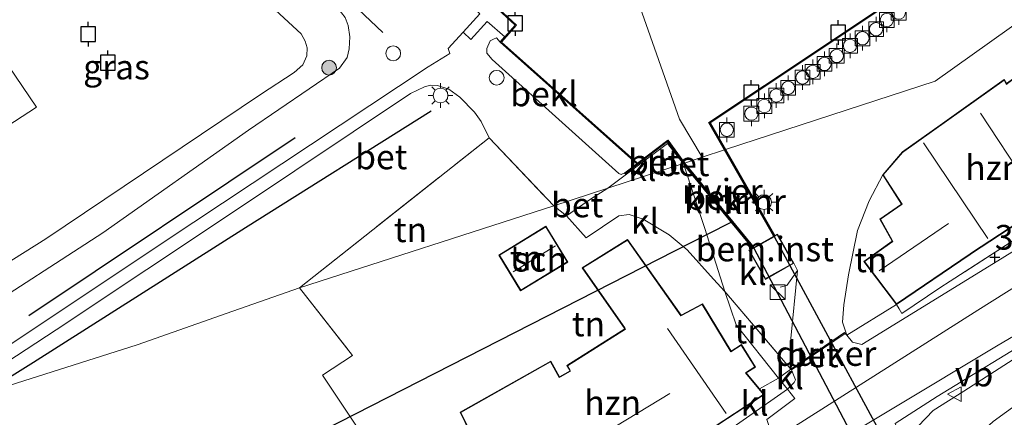
# Model space of a CAD drawing. Units: metres. Extents: x 80000 to 90008, y 424999 to 431253.
# Drawn here: x 82362 to 82462, y 425337 to 425377 of the extents above; entities that cross this region are included whole.
import ezdxf
from ezdxf.enums import TextEntityAlignment as Align

# ---------------------------------------------------------------- set-up
doc = ezdxf.new("R2010")
doc.units = ezdxf.units.M
doc.linetypes.add('IE-TERREINAFSCHEIDING', pattern=[10, 8, -2])
doc.layers.get('0').update_dxf_attribs({"lineweight": 25})
for name, color, linetype, lineweight in [('B-ME-AL-OVERIG-GV-B6', 7, 'BV-GELEIDERAIL', 18), ('B-ME-AL-OVERIG-GV-B7', 7, 'BV-GELEIDERAIL', 18), ('B-ME-GR-BOOM-S-B1', 93, 'Continuous', 18), ('B-ME-GW-KRUINLIJN-L-B1', 93, 'Continuous', 18), ('B-ME-GW-TEENLIJN-L-B1', 93, 'Continuous', 18), ('B-ME-IE-GRASLAND-GV-B6', 93, 'Continuous', 18), ('B-ME-IE-GRONDWERKLIJN-GROND_INGERICHT-GV-B6', 253, 'Continuous', 18), ('B-ME-IE-HULPGEOMETRIE-L-B1', 53, 'Continuous', 18), ('B-ME-IE-INRICHTINGSELEMENT-S-B1', 253, 'Continuous', 18), ('B-ME-IE-MEUBILAIR_WEGMEUBILAIR-LICHTMAST-S-B1', 8, 'Continuous', 18), ('B-ME-IE-TERREINAFSCHEIDING-DOORGANG-L-B1', 8, 'IE-TERREINAFSCHEIDING-KUNSTMATIG-OPEN', 18), ('B-ME-IE-TERREINAFSCHEIDING-RASTERHEKWERK-L-B1', 8, 'IE-TERREINAFSCHEIDING', 18), ('B-ME-KG-KADASTRAAL-DAKRAND-L-B1', 13, 'Continuous', 18), ('B-ME-KG-KADASTRAAL-NOKLIJN-L-B1', 13, 'Continuous', 18), ('B-ME-OB-BEKLEDING-GV-B6', 253, 'Continuous', 18), ('B-ME-OB-WATERLIJN-L-B1', 133, 'OB-WATERLIJN', 18), ('B-ME-OG-BEBOUWING-GV-B6', 173, 'Continuous', 18), ('B-ME-OG-WATER-GV-B6', 153, 'Continuous', 18), ('B-ME-VH-VERH_SOORT-BETON-OVERIG-GV-B6', 8, 'IE-TERREINAFSCHEIDING-NATUURLIJK-HOUTWAL', 18), ('B-ME-VH-VERH_SOORT-BITUMEN-GV-B6', 8, 'IE-TERREINAFSCHEIDING-NATUURLIJK-HOUTWAL', 18), ('B-ME-VH-VERH_SOORT-KLINKERS-GV-B6', 8, 'IE-TERREINAFSCHEIDING-NATUURLIJK-HOUTWAL', 18), ('B-ME-VH-VERH_SOORT-TEGELS-GV-B6', 8, 'Continuous', 18), ('B-ME-VV-BOLDER-S-B1', 213, 'Continuous', 18), ('B-ME-VW-MEUBILAIR_WEGMEUBILAIR-VERKEERSBORD-S-B1', 8, 'Continuous', 18)]:
    doc.layers.add(name, color=color, linetype=linetype, lineweight=lineweight)
for name, color, linetype in [('B-ME-GR-BOMENRIJ-L-B1', 10, 'Continuous'), ('B-ME-GW-HOOGTEPUNT-S-B1', 10, 'Continuous'), ('B-ME-KW-DUIKER-GV-B6', 10, 'Continuous'), ('B-ME-KW-DUIKER-L-B1', 10, 'Continuous'), ('B-ME-VV-AFMEERCONSTRUCTIE-S-B1', 10, 'Continuous'), ('B-ME-VV-KADEMUUR-GV-B6', 10, 'Continuous')]:
    doc.layers.add(name, color=color, linetype=linetype)
doc.styles.add('NLCS-ISO', font='NLCS-ISO.TTF')
doc.linetypes.add('BV-GELEIDERAIL', pattern='A,10,-3,[108,NLCS.SHX,S=1,R=0,X=0,Y=0],-3', length=16)
doc.linetypes.add('IE-TERREINAFSCHEIDING-KUNSTMATIG-OPEN', pattern='A,7,-1.5,[67,NLCS.SHX,S=0.75,R=0,X=0,Y=0],-1.5', length=10)
doc.linetypes.add('IE-TERREINAFSCHEIDING-NATUURLIJK-HOUTWAL', pattern='A,7,-1.5,[67,NLCS.SHX,S=0.75,R=45,X=0,Y=0],-1.5,7,-1.5,[70,NLCS.SHX,S=0.75,R=0,X=0,Y=0],-1.5', length=20)
doc.linetypes.add('OB-WATERLIJN', pattern='A,10,[32,NLCS.SHX,S=2,R=0,X=0,Y=0],-12', length=22)

# ---------------------------------------------------------------- blocks, each defined once
blk = doc.blocks.new('hoogtepunt')
for p, q in [((-0.5, 0), (0.5, 0)), ((0, 0.5), (0, -0.5))]:
    blk.add_line(p, q)
blk = doc.blocks.new('dtb')
blk.add_circle((0, 0), 0.75)
blk = doc.blocks.new('boom')
h = blk.add_hatch(color=256)
edge = h.paths.add_edge_path()
edge.add_arc((0, 0), 0.75, 0, 360)
blk.add_circle((0, 0), 0.75)
blk = doc.blocks.new('kast')
blk.add_line((-0.75, -0.75), (0.75, 0.75))
blk.add_lwpolyline([(-0.75, 0.75), (0.75, 0.75), (0.75, -0.75), (-0.75, -0.75)], close=True)
blk = doc.blocks.new('lantaarnpaal')
for p, q in [((0, 0.75), (0, 1.25)), ((-0.75, 0), (-1.25, 0)), ((-0.884, 0.884), (-0.53, 0.53)), ((0.53, 0.53), (0.884, 0.884)), ((0.75, 0), (1.25, 0)), ((-0.53, -0.53), (-0.884, -0.884)), ((0, -0.75), (0, -1.25)), ((0.53, -0.53), (0.884, -0.884))]:
    blk.add_line(p, q)
blk.add_circle((0, 0), 0.75)
blk = doc.blocks.new('meerpaal')
for p, q in [((-0.75, 0), (-1.25, 0)), ((0.75, 0.75), (-0.75, 0.75)), ((-0.75, 0.75), (-0.75, -0.75)), ((0.75, -0.75), (0.75, 0.75)), ((0.75, 0), (1.25, 0)), ((-0.75, -0.75), (0.75, -0.75))]:
    blk.add_line(p, q)
blk = doc.blocks.new('bolder')
for p, q in [((-0.75, 0), (-1.25, 0)), ((-0.75, 0.75), (-0.75, -0.75)), ((0.75, 0.75), (-0.75, 0.75)), ((0.75, -0.75), (0.75, 0.75)), ((0.75, 0), (1.25, 0)), ((-0.75, -0.75), (0.75, -0.75))]:
    blk.add_line(p, q)
blk.add_circle((0, 0), 0.673)
blk = doc.blocks.new('verkeersbord')
for p, q in [((0, 0.75), (-0.75, -0.625)), ((0.75, -0.625), (0, 0.75)), ((-0.75, -0.625), (0.75, -0.625))]:
    blk.add_line(p, q)

msp = doc.modelspace()

# ---------------------------------------------------------------- linework, layer by layer
at = {"layer": 'B-ME-AL-OVERIG-GV-B6'}
msp.add_polyline3d([(82436.264, 425354.027, 0.16), (82438.294, 425355.175, 0.16), (82438.378, 425355.223, 2.378), (82438.659, 425355.382, 2.254), (82440.327, 425352.432, 2.468), (82437.438, 425350.798, 2.865), (82435.769, 425353.748, 2.795), (82436.125, 425353.949, 2.686), (82436.178, 425353.979, 2.67), (82436.264, 425354.027, 0.16)], dxfattribs=at)
at = {"layer": 'B-ME-AL-OVERIG-GV-B7'}
msp.add_polyline3d([(82347.263, 425392.384, 0.911), (82363.604, 425368.265, 0.913), (82357.641, 425364.389, 0.913)], dxfattribs=at)
at = {"layer": 'B-ME-GR-BOMENRIJ-L-B1'}
for p, q in [((82398.662, 425375.828, 2.158), (82379.916, 425393.694, 2.231)), ((82362.82, 425347.136, 1.678), (82389.808, 425365.172, 1.908))]:
    msp.add_line(p, q, dxfattribs=at)
msp.add_polyline3d([(82403.559, 425367.836, 2.241), (82384.778, 425356.015, 2.065), (82363.298, 425342.375, 1.555), (82358.481, 425339.394, 1.526)], dxfattribs=at)
at = {"layer": 'B-ME-GW-KRUINLIJN-L-B1'}
for points in [[(82364.653, 425406.031, 2.03), (82365.241, 425405.967, 1.986), (82365.782, 425405.733, 1.947), (82366.539, 425405.003, 1.977), (82367.51, 425403.623, 2.04), (82369.483, 425400.459, 2.128), (82371.427, 425398.162, 2.123), (82374.7, 425394.964, 2.089), (82384.861, 425386.049, 1.884), (82390.93, 425380.939, 1.781), (82393.757, 425378.779, 1.815), (82394.852, 425377.336, 1.795), (82395.175, 425376.515, 1.737), (82395.342, 425375.384, 1.678), (82395.277, 425374.177, 1.663), (82395.057, 425373.279, 1.639), (82394.28, 425372.198, 1.649), (82385.067, 425365.908, 1.639), (82370.299, 425355.516, 1.649), (82357.132, 425346.992, 1.526), (82349.796, 425342.198, 1.497), (82337.108, 425333.782, 1.477), (82333.938, 425331.35, 1.498)], [(82526.654, 425394.5, 4.489), (82520.744, 425388.204, 4.2), (82512.486, 425381.596, 3.916), (82500.556, 425373.469, 3.646), (82480.101, 425360.948, 3.329), (82458.958, 425347.67, 3.222), (82438.248, 425334.528, 3.265)], [(82423.181, 425361.588, 2.187), (82422.825, 425361.418, 2.246), (82422.577, 425361.543, 2.261), (82409.746, 425373.082, 2.031), (82409.221, 425373.733, 1.992), (82409.222, 425374.198, 1.992), (82409.534, 425374.971, 1.992), (82409.891, 425375.14, 1.992), (82410.201, 425375.294, 2.001), (82410.579, 425374.859, 1.994)], [(82479.13, 425341.15, 1.914), (82477.683, 425343.309, 2.041), (82476.681, 425344.632, 2.253), (82475.662, 425345.595, 2.443), (82474.251, 425346.254, 2.579), (82472.598, 425346.836, 2.816), (82470.884, 425346.776, 3.036), (82469.152, 425346.354, 2.994), (82466.974, 425345.523, 3.006), (82457.532, 425339.477, 3.104), (82454.43, 425337.506, 3.108), (82452.899, 425335.905, 3.078), (82452.454, 425334.518, 3.057), (82452.628, 425333.418, 2.96), (82452.866, 425330.872, 2.82), (82452.879, 425328.61, 2.604), (82453.052, 425327.055, 2.507), (82453.109, 425326.542, 2.474)]]:
    msp.add_polyline3d(points, dxfattribs=at)
at = {"layer": 'B-ME-GW-TEENLIJN-L-B1'}
msp.add_polyline3d([(82456.786, 425327.72, 0.872), (82457.406, 425328.77, 1.063), (82457.646, 425329.825, 1.152), (82457.657, 425330.762, 1.25), (82457.705, 425332.555, 1.44), (82458.133, 425333.714, 1.499), (82459.276, 425335.28, 1.592), (82460.521, 425336.39, 1.635), (82466.907, 425341.013, 1.796), (82468.581, 425342.171, 1.859), (82470.438, 425343.033, 1.931), (82472.141, 425343.267, 1.893), (82473.881, 425343.247, 1.876), (82475.16, 425342.723, 1.817), (82476.784, 425341.954, 1.821), (82478.354, 425341.213, 1.851), (82479.13, 425341.15, 1.914)], dxfattribs=at)
at = {"layer": 'B-ME-IE-GRASLAND-GV-B6'}
for points in [[(82364.653, 425406.031, 2.03), (82364.012, 425406.732, 2.038), (82370.361, 425413.288, 2.062), (82387.314, 425397.697, 2.003), (82389.087, 425396.014, 2.003), (82388.382, 425395.251, 1.974), (82389.885, 425393.918, 1.986), (82390.562, 425394.636, 2.002), (82408.497, 425377.729, 1.994), (82406.799, 425375.86, 2.014), (82405.283, 425374.193, 2.033), (82405.452, 425373.681, 2.043), (82403.265, 425372.341, 2.077), (82376.541, 425354.598, 1.822), (82359.635, 425343.345, 1.69)], [(82357.132, 425346.992, 1.526), (82370.299, 425355.516, 1.649), (82385.067, 425365.908, 1.639), (82394.28, 425372.198, 1.649), (82395.057, 425373.279, 1.639), (82395.277, 425374.177, 1.663), (82395.342, 425375.384, 1.678), (82395.175, 425376.515, 1.737), (82394.852, 425377.336, 1.795), (82393.757, 425378.779, 1.815), (82390.93, 425380.939, 1.781), (82384.861, 425386.049, 1.884), (82374.7, 425394.964, 2.089), (82371.427, 425398.162, 2.123), (82369.483, 425400.459, 2.128), (82367.51, 425403.623, 2.04), (82366.539, 425405.003, 1.977), (82365.782, 425405.733, 1.947), (82365.241, 425405.967, 1.986), (82364.653, 425406.031, 2.03)], [(82359.46, 425341.689, 1.69), (82365.571, 425345.666, 1.72), (82383.95, 425357.921, 1.964), (82401.477, 425369.636, 2.111), (82402.903, 425370.314, 2.126), (82403.523, 425370.467, 2.131), (82404.204, 425370.434, 2.131), (82405.349, 425370.09, 2.141), (82406.492, 425369.282, 2.116), (82407.974, 425367.76, 2.121), (82408.652, 425366.799, 2.131), (82409.453, 425365.155, 2.111), (82390.244, 425349.946, 2.062), (82383.497, 425347.582, 1.837), (82373.796, 425344.173, 1.46), (82355.791, 425338.434, 1.46)], [(82355.791, 425338.434, 1.46), (82373.796, 425344.173, 1.46), (82383.497, 425347.582, 1.837), (82390.244, 425349.946, 2.062), (82395.6, 425343.076, 1.87), (82392.571, 425341.067, 1.859), (82395.736, 425336.334, 1.655), (82398.634, 425332.049, 1.774), (82403.526, 425334.552, 1.813), (82404.786, 425334.885, 1.833), (82407.506, 425335.304, 1.889)], [(82466.974, 425345.523, 3.006), (82457.532, 425339.477, 3.104), (82454.43, 425337.506, 3.108), (82452.899, 425335.905, 3.078), (82452.454, 425334.518, 3.057), (82452.628, 425333.418, 2.96), (82452.866, 425330.872, 2.82), (82452.879, 425328.61, 2.604), (82453.052, 425327.055, 2.507), (82451.764, 425326.234, 2.422), (82450.787, 425325.39, 2.235), (82446.869, 425325.379, 2.428), (82452.403, 425328.587, 2.686), (82451.597, 425333.98, 2.996), (82450.587, 425336.175, 3.101), (82454.835, 425338.93, 3.207), (82465.325, 425345.356, 3.165)], [(82453.052, 425327.055, 2.507), (82452.879, 425328.61, 2.604), (82452.866, 425330.872, 2.82), (82452.628, 425333.418, 2.96), (82452.454, 425334.518, 3.057), (82452.899, 425335.905, 3.078), (82454.43, 425337.506, 3.108), (82457.532, 425339.477, 3.104), (82466.974, 425345.523, 3.006)], [(82466.907, 425341.013, 1.796), (82460.521, 425336.39, 1.635), (82459.276, 425335.28, 1.592), (82458.133, 425333.714, 1.499), (82457.705, 425332.555, 1.44), (82457.657, 425330.762, 1.25), (82457.646, 425329.825, 1.152), (82457.406, 425328.77, 1.063), (82456.786, 425327.72, 0.872), (82456.505, 425328.213, 0.98), (82453.052, 425327.055, 2.507)], [(82463.745, 425331.734, 1.216), (82461.098, 425329.731, 0.991), (82460.405, 425328.842, 0.835), (82459.291, 425327.463, 0.712), (82457.84, 425325.887, 0.627), (82456.716, 425325.045, 0.522), (82454.965, 425324.679, 0.471), (82454.434, 425326.861, 0.577), (82456.817, 425327.622, 0.632), (82456.786, 425327.72, 0.872), (82457.406, 425328.77, 1.063), (82457.646, 425329.825, 1.152), (82457.657, 425330.762, 1.25), (82457.705, 425332.555, 1.44), (82458.133, 425333.714, 1.499), (82459.276, 425335.28, 1.592), (82460.521, 425336.39, 1.635), (82466.907, 425341.013, 1.796)]]:
    msp.add_polyline3d(points, dxfattribs=at)
at = {"layer": 'B-ME-IE-GRONDWERKLIJN-GROND_INGERICHT-GV-B6'}
for points in [[(82390.244, 425349.946, 2.062), (82409.453, 425365.155, 2.111), (82415.986, 425358.24, 2.288), (82390.244, 425349.946, 2.062)], [(82450.713, 425348.236, 3.39), (82445.678, 425345.129, 3.282), (82445.25, 425346.466, 3.153), (82445.363, 425348.222, 2.995), (82445.862, 425351.269, 2.673), (82446.765, 425355.735, 2.281), (82447.948, 425358.756, 2.147), (82449.316, 425361.38, 2.164), (82451.236, 425358.433, 2.241), (82449.039, 425356.899, 2.349), (82450.287, 425354.653, 2.61), (82447.421, 425352.611, 2.586), (82450.713, 425348.236, 3.39)], [(82464.34, 425355.892, 3.52), (82456.158, 425350.599, 3.439), (82455.102, 425349.935, 3.421), (82451.263, 425347.343, 3.439), (82450.985, 425347.795, 3.414), (82450.713, 425348.236, 3.39), (82458.193, 425353.332, 3.39), (82458.316, 425353.417, 3.39), (82468.788, 425360.269, 3.39)], [(82395.736, 425336.334, 1.655), (82392.571, 425341.067, 1.859), (82395.6, 425343.076, 1.87), (82390.244, 425349.946, 2.062), (82415.986, 425358.24, 2.288), (82417.3, 425357.245, 2.104)], [(82417.3, 425357.245, 2.104), (82419.273, 425354.993, 2.097), (82422.588, 425357.237, 2.282), (82423.616, 425357.376, 2.331), (82425.046, 425356.893, 2.444), (82427.678, 425355.296, 2.599), (82429.523, 425353.796, 2.742), (82432.173, 425350.814, 2.908), (82433.341, 425349.552, 3.033), (82434.466, 425346.171, 3.112), (82438.764, 425340.775, 3.292), (82436.83, 425339.7, 3.233), (82435.497, 425341.313, 3.233), (82436.415, 425341.909, 3.233), (82434.998, 425344.195, 3.233), (82433.952, 425343.505, 3.233), (82431.048, 425348.3, 3.233), (82428.894, 425347.152, 3.184), (82423.466, 425354.832, 2.482), (82418.866, 425351.971, 1.916), (82423.191, 425345.767, 1.757), (82417.304, 425342.052, 1.757), (82417.642, 425341.507, 1.757), (82416.558, 425340.921, 1.757), (82415.682, 425342.508, 1.757), (82406.507, 425337.333, 1.919), (82407.506, 425335.304, 1.889)], [(82410.414, 425353.26, 1.857), (82412.633, 425349.625, 1.857), (82417.418, 425352.546, 1.857), (82415.198, 425356.18, 1.857), (82410.414, 425353.26, 1.857)], [(82433.341, 425349.552, 3.033), (82440.013, 425341.689, 3.251), (82438.764, 425340.775, 3.292), (82434.466, 425346.171, 3.112), (82433.341, 425349.552, 3.033)]]:
    msp.add_polyline3d(points, dxfattribs=at)
at = {"layer": 'B-ME-IE-HULPGEOMETRIE-L-B1'}
for points in [[(82316.891, 425704.611, 0.16), (82384.665, 425497.959, 0.16), (82386.457, 425492.492, 2.19), (82392.963, 425472.657, 2.222), (82402.728, 425442.88, 2.16), (82411.173, 425417.13, 2.223), (82410.33, 425416.421, 2.223), (82412.148, 425414.157, 2.223), (82416.124, 425402.868, 2.589), (82417.545, 425398.833, 0.16), (82428.746, 425367.03, 0.16), (82431.026, 425363.169, 0.16)], [(82431.026, 425363.169, 0.16), (82433.298, 425363.914, 0.16), (82433.396, 425363.945, 1.511), (82445.605, 425367.946, 1.644), (82454.621, 425370.899, 1.7), (82469.624, 425381.598, 1.748)], [(82429.145, 425362.553, 2.496), (82429.09, 425362.534, 2.49), (82421.487, 425360.043, 2.137), (82415.986, 425358.24, 2.288), (82390.244, 425349.946, 2.062), (82383.497, 425347.582, 1.837), (82373.796, 425344.173, 1.46), (82355.791, 425338.434, 1.46)], [(82429.145, 425362.553, 2.496), (82429.245, 425362.585, 0.16), (82431.026, 425363.169, 0.16)], [(82457.135, 425276.384, -0.196), (82455.653, 425280.945, -0.19), (82451.47, 425293.823, -0.252), (82447.226, 425306.888, -0.585), (82446.696, 425308.521, -1.671), (82445.423, 425312.441, -1.671), (82444.969, 425313.837, -0.713), (82442.662, 425320.94, 0.592), (82441.272, 425325.219, 2.717), (82439.353, 425331.127, 3.115), (82437.579, 425336.588, 3.315), (82440.407, 425338.713, 3.355), (82439.656, 425339.656, 3.233), (82438.764, 425340.775, 3.292), (82434.466, 425346.171, 3.112), (82433.341, 425349.552, 3.033), (82431.292, 425355.944, 2.645), (82429.187, 425362.422, 2.498), (82429.145, 425362.553, 2.496)]]:
    msp.add_polyline3d(points, dxfattribs=at)
at = {"layer": 'B-ME-IE-TERREINAFSCHEIDING-DOORGANG-L-B1'}
for p, q in [((82423.373, 425361.462, 2.14), (82421.487, 425360.043, 2.137)), ((82421.487, 425360.043, 2.137), (82419.73, 425358.919, 2.21)), ((82419.273, 425354.993, 2.097), (82417.3, 425357.245, 2.104)), ((82433.341, 425349.552, 3.033), (82432.173, 425350.814, 2.908)), ((82455.102, 425349.935, 3.421), (82456.158, 425350.599, 3.439))]:
    msp.add_line(p, q, dxfattribs=at)
at = {"layer": 'B-ME-IE-TERREINAFSCHEIDING-RASTERHEKWERK-L-B1'}
for p, q in [((82429.187, 425362.422, 2.498), (82429.09, 425362.534, 2.49)), ((82429.187, 425362.422, 2.498), (82436.125, 425353.949, 2.686)), ((82419.73, 425358.919, 2.21), (82417.3, 425357.245, 2.104)), ((82415.986, 425358.24, 2.288), (82417.3, 425357.245, 2.104)), ((82464.34, 425355.892, 3.52), (82456.158, 425350.599, 3.439)), ((82433.341, 425349.552, 3.033), (82440.013, 425341.689, 3.251)), ((82450.713, 425348.236, 3.39), (82445.678, 425345.129, 3.282)), ((82440.013, 425341.689, 3.251), (82438.764, 425340.775, 3.292)), ((82438.764, 425340.775, 3.292), (82436.83, 425339.7, 3.233))]:
    msp.add_line(p, q, dxfattribs=at)
for points in [[(82390.244, 425349.946, 2.062), (82409.453, 425365.155, 2.111), (82415.986, 425358.24, 2.288)], [(82429.09, 425362.534, 2.49), (82427.514, 425364.577, 2.147), (82423.373, 425361.462, 2.14)], [(82445.678, 425345.129, 3.282), (82445.25, 425346.466, 3.153), (82445.363, 425348.222, 2.995), (82445.862, 425351.269, 2.673), (82446.765, 425355.735, 2.281), (82447.948, 425358.756, 2.147), (82449.316, 425361.38, 2.164)], [(82432.173, 425350.814, 2.908), (82429.523, 425353.796, 2.742), (82427.678, 425355.296, 2.599), (82425.046, 425356.893, 2.444), (82423.616, 425357.376, 2.331), (82422.588, 425357.237, 2.282), (82419.273, 425354.993, 2.097)], [(82440.688, 425351.688, 2.614), (82439.612, 425350.188, 3.001), (82438.914, 425350.015, 2.939)], [(82390.244, 425349.946, 2.062), (82395.6, 425343.076, 1.87), (82392.571, 425341.067, 1.859), (82395.736, 425336.334, 1.655), (82398.634, 425332.049, 1.774), (82403.526, 425334.552, 1.813)], [(82455.102, 425349.935, 3.421), (82451.263, 425347.343, 3.439), (82450.985, 425347.795, 3.414), (82450.713, 425348.236, 3.39)]]:
    msp.add_polyline3d(points, dxfattribs=at)
at = {"layer": 'B-ME-KG-KADASTRAAL-DAKRAND-L-B1'}
for points in [[(82469.783, 425360.915, 10.902), (82477.209, 425365.838, 7.052), (82470.248, 425376.575, 7.509), (82462.677, 425371.949, 7.355), (82462.918, 425371.543, 7.341), (82462.995, 425371.414, 7.001), (82461.97, 425370.648, 7.01), (82461.85, 425370.558, 8.446), (82461.619, 425370.974, 8.408), (82451.457, 425363.755, 8.446), (82451.335, 425363.668, 5.473), (82449.377, 425361.377, 5.724), (82451.302, 425358.422, 5.715), (82449.103, 425356.885, 5.715), (82450.285, 425354.776, 5.724), (82450.359, 425354.645, 8.18), (82447.49, 425352.601, 8.133), (82450.726, 425348.304, 6.032), (82458.194, 425353.391, 6.134), (82458.318, 425353.475, 8.348), (82468.796, 425360.33, 9.056), (82468.849, 425360.295, 6.833), (82469.657, 425360.832, 6.833), (82469.783, 425360.915, 10.902)], [(82417.349, 425352.562, 3.892), (82412.65, 425349.694, 4.013), (82410.483, 425353.243, 3.975), (82415.182, 425356.112, 3.845), (82417.349, 425352.562, 3.892)], [(82408.491, 425333.423, 3.844), (82406.573, 425337.312, 3.68), (82415.663, 425342.439, 3.226), (82416.543, 425340.848, 3.535), (82416.674, 425340.92, 6.818), (82417.706, 425341.485, 6.862), (82417.628, 425341.613, 9.938), (82417.372, 425342.036, 9.948), (82423.266, 425345.755, 9.774), (82423.18, 425345.878, 5.79), (82418.937, 425351.956, 5.954), (82423.453, 425354.764, 5.833), (82428.875, 425347.093, 5.978), (82429.008, 425347.163, 7.678), (82431.03, 425348.233, 6.152)], [(82435.838, 425353.729, 5.082), (82438.64, 425355.314, 5.102), (82440.259, 425352.451, 5.122), (82437.457, 425350.866, 5.116), (82435.838, 425353.729, 5.082)], [(82431.03, 425348.233, 6.152), (82433.936, 425343.434, 6.099), (82434.983, 425344.124, 5.698), (82436.347, 425341.924, 5.664), (82435.423, 425341.324, 6.099), (82437.245, 425339.119, 6.157), (82430.288, 425334.558, 6.316)]]:
    msp.add_polyline3d(points, dxfattribs=at)
at = {"layer": 'B-ME-KG-KADASTRAAL-NOKLIJN-L-B1'}
for p, q in [((82464.059, 425360.266, 12.522), (82459.229, 425367.652, 12.305)), ((82459.969, 425354.935, 10.869), (82453.457, 425364.633, 10.896)), ((82455.98, 425356.447, 9.694), (82448.949, 425351.674, 9.666)), ((82416.186, 425354.203, 4.561), (82411.878, 425351.561, 4.659)), ((82433.46, 425337.187, 9.769), (82427.504, 425345.819, 9.71)), ((82427.765, 425339.237, 10.756), (82413.767, 425330.76, 10.898))]:
    msp.add_line(p, q, dxfattribs=at)
at = {"layer": 'B-ME-KW-DUIKER-GV-B6'}
msp.add_polyline3d([(82438.307, 425355.155, 0.175), (82453.679, 425326.698, -1.671), (82451.304, 425325.373, -1.671), (82436.275, 425354.005, 0.333), (82438.307, 425355.155, 0.175)], dxfattribs=at)
at = {"layer": 'B-ME-KW-DUIKER-L-B1'}
for p, q in [((82431.485, 425355.34, 0.176), (82434.096, 425356.671, 0.16)), ((82392.663, 425335.516, 0.411), (82431.485, 425355.34, 0.176))]:
    msp.add_line(p, q, dxfattribs=at)
at = {"layer": 'B-ME-OB-BEKLEDING-GV-B6'}
for points in [[(82333.954, 425335.69, 0.16), (82364.522, 425354.908, 0.16), (82386.299, 425369.522, 0.16), (82389.68, 425371.773, 0.16), (82390.565, 425372.529, 0.16), (82390.985, 425373.441, 0.16), (82391.018, 425374.277, 0.16), (82390.804, 425374.927, 0.16), (82390.403, 425375.672, 0.16), (82382.143, 425383.358, 0.16), (82365.825, 425399.365, 0.16), (82364.301, 425402.419, 0.16), (82363.672, 425404.325, 0.16), (82363.458, 425405.595, 0.16), (82363.384, 425406.602, 0.16), (82363.468, 425407.179, 0.16), (82364.579, 425405.963, 0.16), (82364.653, 425406.031, 2.03)], [(82364.653, 425406.031, 2.03), (82365.241, 425405.967, 1.986), (82365.782, 425405.733, 1.947), (82366.539, 425405.003, 1.977), (82367.51, 425403.623, 2.04), (82369.483, 425400.459, 2.128), (82371.427, 425398.162, 2.123), (82374.7, 425394.964, 2.089), (82384.861, 425386.049, 1.884), (82390.93, 425380.939, 1.781), (82393.757, 425378.779, 1.815), (82394.852, 425377.336, 1.795), (82395.175, 425376.515, 1.737), (82395.342, 425375.384, 1.678), (82395.277, 425374.177, 1.663), (82395.057, 425373.279, 1.639), (82394.28, 425372.198, 1.649), (82385.067, 425365.908, 1.639), (82370.299, 425355.516, 1.649), (82357.132, 425346.992, 1.526)], [(82423.181, 425361.588, 2.187), (82422.825, 425361.418, 2.246), (82422.577, 425361.543, 2.261), (82409.746, 425373.082, 2.031), (82409.221, 425373.733, 1.992), (82409.222, 425374.198, 1.992), (82409.534, 425374.971, 1.992), (82409.891, 425375.14, 1.992), (82410.201, 425375.294, 2.001), (82410.579, 425374.859, 1.994), (82410.562, 425374.842, 1.148), (82424.399, 425362.517, 0.973), (82423.181, 425361.588, 2.187)]]:
    msp.add_polyline3d(points, dxfattribs=at)
at = {"layer": 'B-ME-OB-WATERLIJN-L-B1'}
for points in [[(82323.734, 425327.996, 0.16), (82333.954, 425335.69, 0.16), (82364.522, 425354.908, 0.16), (82386.299, 425369.522, 0.16), (82389.68, 425371.773, 0.16), (82390.565, 425372.529, 0.16), (82390.985, 425373.441, 0.16), (82391.018, 425374.277, 0.16), (82390.804, 425374.927, 0.16), (82390.403, 425375.672, 0.16), (82382.143, 425383.358, 0.16), (82365.825, 425399.365, 0.16), (82364.301, 425402.419, 0.16), (82363.672, 425404.325, 0.16), (82363.458, 425405.595, 0.16), (82363.384, 425406.602, 0.16), (82363.468, 425407.179, 0.16), (82363.023, 425407.666, 0.16), (82370.302, 425415.32, 0.16), (82412.224, 425376.563, 0.16), (82410.705, 425374.851, 0.16), (82424.48, 425362.579, 0.16), (82427.544, 425364.919, 0.16), (82429.245, 425362.585, 0.16)], [(82469.253, 425392.305, 0.16), (82454.4, 425381.871, 0.16), (82443.097, 425374.276, 0.16), (82431.697, 425366.682, 0.16), (82433.298, 425363.914, 0.16)], [(82429.245, 425362.585, 0.16), (82434.096, 425356.671, 0.16), (82436.264, 425354.027, 0.16), (82438.294, 425355.175, 0.16), (82433.298, 425363.914, 0.16)]]:
    msp.add_polyline3d(points, dxfattribs=at)
at = {"layer": 'B-ME-OG-BEBOUWING-GV-B6'}
for points in [[(82477.284, 425365.83, 3.431), (82469.778, 425360.854, 3.39), (82469.653, 425360.771, 3.39), (82468.845, 425360.24, 3.39), (82468.788, 425360.269, 3.39), (82458.316, 425353.417, 3.39), (82458.193, 425353.332, 3.39), (82450.713, 425348.236, 3.39), (82447.421, 425352.611, 2.586), (82450.287, 425354.653, 2.61), (82449.039, 425356.899, 2.349), (82451.236, 425358.433, 2.241), (82449.316, 425361.38, 2.164), (82451.328, 425363.735, 1.914), (82455.127, 425366.422, 1.727), (82461.637, 425371.046, 1.731), (82461.87, 425370.637, 1.752), (82462.937, 425371.428, 1.747), (82462.611, 425371.964, 1.747), (82470.264, 425376.642, 1.741), (82477.284, 425365.83, 3.431)], [(82417.418, 425352.546, 1.857), (82412.633, 425349.625, 1.857), (82410.414, 425353.26, 1.857), (82415.198, 425356.18, 1.857), (82417.418, 425352.546, 1.857)], [(82407.506, 425335.304, 1.889), (82406.507, 425337.333, 1.919), (82415.682, 425342.508, 1.757), (82416.558, 425340.921, 1.757), (82417.642, 425341.507, 1.757), (82417.304, 425342.052, 1.757), (82423.191, 425345.767, 1.757), (82418.866, 425351.971, 1.916), (82423.466, 425354.832, 2.482), (82428.894, 425347.152, 3.184), (82431.048, 425348.3, 3.233), (82433.952, 425343.505, 3.233), (82434.998, 425344.195, 3.233), (82436.415, 425341.909, 3.233), (82435.497, 425341.313, 3.233), (82436.83, 425339.7, 3.233)], [(82436.83, 425339.7, 3.233), (82437.319, 425339.108, 3.233), (82430.773, 425334.816, 3.327)]]:
    msp.add_polyline3d(points, dxfattribs=at)
at = {"layer": 'B-ME-OG-WATER-GV-B6'}
for points in [[(82417.545, 425398.833, 0.16), (82428.746, 425367.03, 0.16), (82431.026, 425363.169, 0.16), (82429.245, 425362.585, 0.16), (82427.544, 425364.919, 0.16), (82424.48, 425362.579, 0.16), (82410.705, 425374.851, 0.16), (82412.224, 425376.563, 0.16), (82370.302, 425415.32, 0.16)], [(82469.253, 425392.305, 0.16), (82454.4, 425381.871, 0.16), (82443.097, 425374.276, 0.16), (82431.697, 425366.682, 0.16), (82433.298, 425363.914, 0.16), (82431.026, 425363.169, 0.16), (82428.746, 425367.03, 0.16), (82417.545, 425398.833, 0.16)], [(82382.143, 425383.358, 0.16), (82390.403, 425375.672, 0.16), (82390.804, 425374.927, 0.16), (82391.018, 425374.277, 0.16), (82390.985, 425373.441, 0.16), (82390.565, 425372.529, 0.16), (82389.68, 425371.773, 0.16), (82386.299, 425369.522, 0.16), (82364.522, 425354.908, 0.16), (82333.954, 425335.69, 0.16)], [(82429.245, 425362.585, 0.16), (82431.026, 425363.169, 0.16), (82433.298, 425363.914, 0.16), (82438.294, 425355.175, 0.16), (82436.264, 425354.027, 0.16), (82434.096, 425356.671, 0.16), (82429.245, 425362.585, 0.16)]]:
    msp.add_polyline3d(points, dxfattribs=at)
at = {"layer": 'B-ME-VH-VERH_SOORT-BETON-OVERIG-GV-B6'}
for points in [[(82359.635, 425343.345, 1.69), (82376.541, 425354.598, 1.822), (82403.265, 425372.341, 2.077), (82405.452, 425373.681, 2.043), (82405.283, 425374.193, 2.033), (82406.799, 425375.86, 2.014), (82407.609, 425375.122, 1.953), (82409.255, 425376.929, 1.956), (82411.043, 425375.382, 1.994), (82410.579, 425374.859, 1.994), (82410.201, 425375.294, 2.001), (82409.891, 425375.14, 1.992), (82409.534, 425374.971, 1.992), (82409.222, 425374.198, 1.992), (82409.221, 425373.733, 1.992), (82409.746, 425373.082, 2.031), (82422.577, 425361.543, 2.261), (82422.825, 425361.418, 2.246), (82423.181, 425361.588, 2.187), (82423.242, 425361.508, 2.193)], [(82423.242, 425361.508, 2.193), (82423.373, 425361.462, 2.14), (82421.487, 425360.043, 2.137), (82415.986, 425358.24, 2.288), (82409.453, 425365.155, 2.111), (82408.652, 425366.799, 2.131), (82407.974, 425367.76, 2.121), (82406.492, 425369.282, 2.116), (82405.349, 425370.09, 2.141), (82404.204, 425370.434, 2.131), (82403.523, 425370.467, 2.131), (82402.903, 425370.314, 2.126), (82401.477, 425369.636, 2.111), (82383.95, 425357.921, 1.964), (82365.571, 425345.666, 1.72), (82359.46, 425341.689, 1.69)], [(82423.242, 425361.508, 2.193), (82427.524, 425364.778, 2.34), (82429.145, 425362.553, 2.496), (82429.09, 425362.534, 2.49), (82427.514, 425364.577, 2.147), (82423.373, 425361.462, 2.14), (82423.242, 425361.508, 2.193)], [(82429.09, 425362.534, 2.49), (82429.145, 425362.553, 2.496), (82429.187, 425362.422, 2.498), (82429.09, 425362.534, 2.49)], [(82429.145, 425362.553, 2.496), (82436.178, 425353.979, 2.67), (82436.125, 425353.949, 2.686), (82429.187, 425362.422, 2.498), (82429.145, 425362.553, 2.496)], [(82417.3, 425357.245, 2.104), (82415.986, 425358.24, 2.288), (82421.487, 425360.043, 2.137), (82419.73, 425358.919, 2.21), (82417.3, 425357.245, 2.104)], [(82440.013, 425341.689, 3.251), (82445.459, 425345.399, 3.257), (82445.515, 425345.317, 3.264), (82440.069, 425341.607, 3.258), (82440.013, 425341.689, 3.251)]]:
    msp.add_polyline3d(points, dxfattribs=at)
at = {"layer": 'B-ME-VH-VERH_SOORT-BITUMEN-GV-B6'}
for points in [[(82469.624, 425381.598, 1.748), (82454.621, 425370.899, 1.7), (82445.605, 425367.946, 1.644), (82433.396, 425363.945, 1.511), (82431.83, 425366.651, 1.248), (82443.152, 425374.193, 1.316), (82454.457, 425381.789, 1.22), (82469.309, 425392.222, 1.214)], [(82449.316, 425361.38, 2.164), (82447.948, 425358.756, 2.147), (82446.765, 425355.735, 2.281), (82445.862, 425351.269, 2.673), (82445.363, 425348.222, 2.995), (82445.25, 425346.466, 3.153), (82445.678, 425345.129, 3.282), (82445.515, 425345.317, 3.264), (82445.459, 425345.399, 3.257), (82440.013, 425341.689, 3.251), (82439.992, 425344.462, 3.082), (82440.688, 425351.688, 2.614), (82440.327, 425352.432, 2.468), (82438.659, 425355.382, 2.254), (82438.378, 425355.223, 2.378), (82433.396, 425363.945, 1.511), (82445.605, 425367.946, 1.644), (82454.621, 425370.899, 1.7), (82469.624, 425381.598, 1.748)], [(82461.87, 425370.637, 1.752), (82461.637, 425371.046, 1.731), (82455.127, 425366.422, 1.727), (82451.328, 425363.735, 1.914), (82449.316, 425361.38, 2.164)], [(82469.466, 425349.078, 3.072), (82461.022, 425344.122, 3.142), (82439.353, 425331.127, 3.115), (82437.579, 425336.588, 3.315), (82440.407, 425338.713, 3.355), (82439.656, 425339.656, 3.233), (82440.36, 425340.343, 3.231), (82440.467, 425340.622, 3.226), (82440.069, 425341.607, 3.258), (82445.515, 425345.317, 3.264), (82445.678, 425345.129, 3.282), (82446.245, 425344.43, 3.305), (82447.2, 425344.197, 3.319), (82461.421, 425352.96, 3.352), (82478.034, 425363.271, 3.431)], [(82431.349, 425333.866, 3.325), (82439.656, 425339.656, 3.233), (82440.407, 425338.713, 3.355), (82437.579, 425336.588, 3.315)]]:
    msp.add_polyline3d(points, dxfattribs=at)
at = {"layer": 'B-ME-VH-VERH_SOORT-KLINKERS-GV-B6'}
for points in [[(82423.373, 425361.462, 2.14), (82427.514, 425364.577, 2.147), (82429.09, 425362.534, 2.49), (82421.487, 425360.043, 2.137), (82423.373, 425361.462, 2.14)], [(82417.3, 425357.245, 2.104), (82419.73, 425358.919, 2.21), (82421.487, 425360.043, 2.137), (82429.09, 425362.534, 2.49), (82429.187, 425362.422, 2.498), (82431.292, 425355.944, 2.645), (82433.341, 425349.552, 3.033), (82432.173, 425350.814, 2.908), (82429.523, 425353.796, 2.742), (82427.678, 425355.296, 2.599), (82425.046, 425356.893, 2.444), (82423.616, 425357.376, 2.331), (82422.588, 425357.237, 2.282), (82419.273, 425354.993, 2.097), (82417.3, 425357.245, 2.104)], [(82478.034, 425363.271, 3.431), (82461.421, 425352.96, 3.352), (82447.2, 425344.197, 3.319), (82446.245, 425344.43, 3.305), (82445.678, 425345.129, 3.282), (82450.713, 425348.236, 3.39)], [(82433.341, 425349.552, 3.033), (82431.292, 425355.944, 2.645), (82429.187, 425362.422, 2.498), (82436.125, 425353.949, 2.686), (82435.769, 425353.748, 2.795), (82437.438, 425350.798, 2.865), (82440.327, 425352.432, 2.468), (82440.688, 425351.688, 2.614), (82439.992, 425344.462, 3.082), (82440.013, 425341.689, 3.251), (82433.341, 425349.552, 3.033)], [(82450.713, 425348.236, 3.39), (82450.985, 425347.795, 3.414), (82451.263, 425347.343, 3.439), (82455.102, 425349.935, 3.421), (82456.158, 425350.599, 3.439), (82464.34, 425355.892, 3.52)], [(82465.325, 425345.356, 3.165), (82454.835, 425338.93, 3.207), (82450.587, 425336.175, 3.101), (82451.597, 425333.98, 2.996), (82452.403, 425328.587, 2.686), (82446.869, 425325.379, 2.428), (82441.272, 425325.219, 2.717), (82439.353, 425331.127, 3.115), (82461.022, 425344.122, 3.142), (82469.466, 425349.078, 3.072)], [(82440.013, 425341.689, 3.251), (82440.069, 425341.607, 3.258), (82440.467, 425340.622, 3.226), (82440.36, 425340.343, 3.231), (82439.656, 425339.656, 3.233), (82438.764, 425340.775, 3.292), (82440.013, 425341.689, 3.251)], [(82439.656, 425339.656, 3.233), (82431.349, 425333.866, 3.325), (82430.773, 425334.816, 3.327), (82437.319, 425339.108, 3.233), (82436.83, 425339.7, 3.233), (82438.764, 425340.775, 3.292), (82439.656, 425339.656, 3.233)]]:
    msp.add_polyline3d(points, dxfattribs=at)
at = {"layer": 'B-ME-VH-VERH_SOORT-TEGELS-GV-B6'}
msp.add_polyline3d([(82390.562, 425394.636, 2.002), (82389.087, 425396.014, 2.003), (82387.314, 425397.697, 2.003), (82370.361, 425413.288, 2.062), (82364.012, 425406.732, 2.038), (82363.16, 425407.664, 2.049), (82370.306, 425415.179, 1.973), (82412.084, 425376.556, 1.994), (82411.043, 425375.382, 1.994), (82409.255, 425376.929, 1.956), (82407.609, 425375.122, 1.953), (82406.799, 425375.86, 2.014), (82408.497, 425377.729, 1.994), (82390.562, 425394.636, 2.002)], dxfattribs=at)
at = {"layer": 'B-ME-VV-KADEMUUR-GV-B6'}
for points in [[(82423.242, 425361.508, 2.193), (82423.181, 425361.588, 2.187), (82424.399, 425362.517, 0.973), (82410.562, 425374.842, 1.148), (82410.579, 425374.859, 1.994), (82411.043, 425375.382, 1.994), (82412.084, 425376.556, 1.994), (82370.306, 425415.179, 1.973), (82363.16, 425407.664, 2.049), (82364.012, 425406.732, 2.038), (82364.653, 425406.031, 2.03), (82364.579, 425405.963, 0.16), (82363.468, 425407.179, 0.16), (82363.023, 425407.666, 0.16), (82370.302, 425415.32, 0.16), (82412.224, 425376.563, 0.16), (82410.705, 425374.851, 0.16), (82424.48, 425362.579, 0.16), (82427.544, 425364.919, 0.16), (82429.245, 425362.585, 0.16), (82429.145, 425362.553, 2.496), (82427.524, 425364.778, 2.34), (82423.242, 425361.508, 2.193)], [(82487.133, 425412.918, 0.16), (82487.151, 425413.016, 1.515), (82488.55, 425412.759, 1.833), (82489.907, 425410.824, 1.778), (82490.797, 425409.554, 1.742), (82490.664, 425407.958, 1.668), (82487.977, 425405.044, 1.26), (82483.818, 425402.065, 1.22), (82469.309, 425392.222, 1.214), (82454.457, 425381.789, 1.22), (82443.152, 425374.193, 1.316), (82431.83, 425366.651, 1.248), (82433.396, 425363.945, 1.511), (82433.298, 425363.914, 0.16), (82431.697, 425366.682, 0.16), (82443.097, 425374.276, 0.16), (82454.4, 425381.871, 0.16), (82469.253, 425392.305, 0.16), (82483.761, 425402.147, 0.16), (82487.911, 425405.119, 0.16), (82490.568, 425408, 0.16), (82490.694, 425409.527, 0.16), (82488.492, 425412.668, 0.16), (82487.133, 425412.918, 0.16)], [(82438.294, 425355.175, 0.16), (82433.298, 425363.914, 0.16), (82433.396, 425363.945, 1.511), (82438.378, 425355.223, 2.378), (82438.294, 425355.175, 0.16)], [(82429.245, 425362.585, 0.16), (82434.096, 425356.671, 0.16), (82436.264, 425354.027, 0.16), (82436.178, 425353.979, 2.67), (82429.145, 425362.553, 2.496), (82429.245, 425362.585, 0.16)]]:
    msp.add_polyline3d(points, dxfattribs=at)

# ---------------------------------------------------------------- block references
at = {"layer": 'B-ME-GR-BOOM-S-B1', "rotation": 90}
msp.add_blockref('boom', (82393.231, 425372.255, 1.234), dxfattribs=at)
at = {"layer": 'B-ME-GW-HOOGTEPUNT-S-B1', "rotation": 90}
msp.add_blockref('hoogtepunt', (82460.679, 425353.031, 3.332), dxfattribs=at)
msp.add_blockref('hoogtepunt', (82460.679, 425353.031, 3.332), dxfattribs=at)
at = {"layer": 'B-ME-IE-INRICHTINGSELEMENT-S-B1', "rotation": 90}
for name, p in [('dtb', (82399.727, 425373.71, 2.17)), ('dtb', (82410.209, 425371.233, 2.149)), ('kast', (82438.681, 425349.494, 3.046))]:
    msp.add_blockref(name, p, dxfattribs=at)
at = {"layer": 'B-ME-IE-MEUBILAIR_WEGMEUBILAIR-LICHTMAST-S-B1', "rotation": 90}
for p in [(82404.524, 425369.436, 2.149), (82437.3, 425358.623, 1.995)]:
    msp.add_blockref('lantaarnpaal', p, dxfattribs=at)
at = {"layer": 'B-ME-VV-AFMEERCONSTRUCTIE-S-B1', "rotation": 90}
for p in [(82412.077, 425376.746, 4.148), (82368.82, 425375.661, 2.752), (82444.808, 425375.822, 3.856), (82370.809, 425372.761, 2.752), (82436.007, 425369.738, 3.856)]:
    msp.add_blockref('meerpaal', p, dxfattribs=at)
at = {"layer": 'B-ME-VV-BOLDER-S-B1', "rotation": 90}
for p in [(82450.939, 425377.835, 1.412), (82449.732, 425377.091, 1.412), (82447.264, 425375.235, 1.412), (82448.646, 425376.154, 1.412), (82446.005, 425374.473, 1.407), (82444.658, 425373.45, 1.401), (82443.416, 425372.636, 1.412), (82441.19, 425371.256, 1.418), (82442.226, 425371.839, 1.418), (82438.54, 425369.432, 1.412), (82439.742, 425370.21, 1.412), (82437.327, 425368.372, 1.423), (82436.015, 425367.593, 1.434), (82433.531, 425365.964, 1.407)]:
    msp.add_blockref('bolder', p, dxfattribs=at)
at = {"layer": 'B-ME-VW-MEUBILAIR_WEGMEUBILAIR-VERKEERSBORD-S-B1', "rotation": 90}
msp.add_blockref('verkeersbord', (82456.638, 425339.162, 3.193), dxfattribs=at)

# ---------------------------------------------------------------- texts
at = {"layer": 'B-ME-AL-OVERIG-GV-B6', "ltscale": 0.2, "style": 'NLCS-ISO'}
msp.add_text('bem.inst', height=2.5, dxfattribs=at).set_placement((82437.37, 425353.874), align=Align.MIDDLE_CENTER)
at = {"layer": 'B-ME-GW-HOOGTEPUNT-S-B1', "ltscale": 0.2, "style": 'NLCS-ISO'}
msp.add_text('3.332', height=2.5, dxfattribs=at).set_placement((82460.679, 425353.031, 3.332), align=Align.BOTTOM_LEFT)
msp.add_text('3.332', height=2.5, dxfattribs=at).set_placement((82460.679, 425353.031, 3.332), align=Align.BOTTOM_LEFT)
at = {"layer": 'B-ME-IE-GRASLAND-GV-B6', "ltscale": 0.2, "style": 'NLCS-ISO'}
msp.add_text('gras', height=2.5, dxfattribs=at).set_placement((82371.695, 425372.319), align=Align.MIDDLE_CENTER)
at = {"layer": 'B-ME-IE-GRONDWERKLIJN-GROND_INGERICHT-GV-B6', "ltscale": 0.2, "style": 'NLCS-ISO'}
for p in [(82401.482, 425355.822), (82413.215, 425352.974), (82448.122, 425352.771), (82419.514, 425346.273), (82435.985, 425345.548)]:
    msp.add_text('tn', height=2.5, dxfattribs=at).set_placement(p, align=Align.MIDDLE_CENTER)
at = {"layer": 'B-ME-KW-DUIKER-GV-B6', "ltscale": 0.2, "style": 'NLCS-ISO'}
msp.add_text('duiker', height=2.5, dxfattribs=at).set_placement((82443.574, 425343.277), align=Align.MIDDLE_CENTER)
at = {"layer": 'B-ME-OB-BEKLEDING-GV-B6', "ltscale": 0.2, "style": 'NLCS-ISO'}
msp.add_text('bekl', height=2.5, dxfattribs=at).set_placement((82415.009, 425369.598), align=Align.MIDDLE_CENTER)
at = {"layer": 'B-ME-OG-BEBOUWING-GV-B6', "ltscale": 0.2, "style": 'NLCS-ISO'}
for s, p in [('hzn', (82460.568, 425362.125)), ('sch', (82414.616, 425352.831)), ('hzn', (82421.961, 425338.299))]:
    msp.add_text(s, height=2.5, dxfattribs=at).set_placement(p, align=Align.MIDDLE_CENTER)
at = {"layer": 'B-ME-OG-WATER-GV-B6', "ltscale": 0.2, "style": 'NLCS-ISO'}
msp.add_text('rivier', height=2.5, dxfattribs=at).set_placement((82433.067, 425359.732), align=Align.MIDDLE_CENTER)
at = {"layer": 'B-ME-VH-VERH_SOORT-BETON-OVERIG-GV-B6', "ltscale": 0.2, "style": 'NLCS-ISO'}
for p in [(82398.516, 425363.21), (82426.161, 425362.703), (82429.128, 425362.511), (82431.956, 425359.091), (82418.361, 425358.338), (82442.214, 425343.14)]:
    msp.add_text('bet', height=2.5, dxfattribs=at).set_placement(p, align=Align.MIDDLE_CENTER)
at = {"layer": 'B-ME-VH-VERH_SOORT-KLINKERS-GV-B6', "ltscale": 0.2, "style": 'NLCS-ISO'}
for p in [(82424.967, 425362.016), (82425.242, 425356.687), (82436.138, 425351.476), (82439.906, 425340.912), (82436.335, 425338.225)]:
    msp.add_text('kl', height=2.5, dxfattribs=at).set_placement(p, align=Align.MIDDLE_CENTER)
at = {"layer": 'B-ME-VV-KADEMUUR-GV-B6', "ltscale": 0.2, "style": 'NLCS-ISO'}
for p in [(82432.362, 425358.733), (82436.332, 425358.686)]:
    msp.add_text('kmr', height=2.5, dxfattribs=at).set_placement(p, align=Align.MIDDLE_CENTER)
at = {"layer": 'B-ME-VW-MEUBILAIR_WEGMEUBILAIR-VERKEERSBORD-S-B1', "ltscale": 0.2, "style": 'NLCS-ISO'}
msp.add_text('vb', height=2.5, dxfattribs=at).set_placement((82456.638, 425339.162, 3.193), align=Align.BOTTOM_LEFT)

doc.saveas('drawing.dxf')
